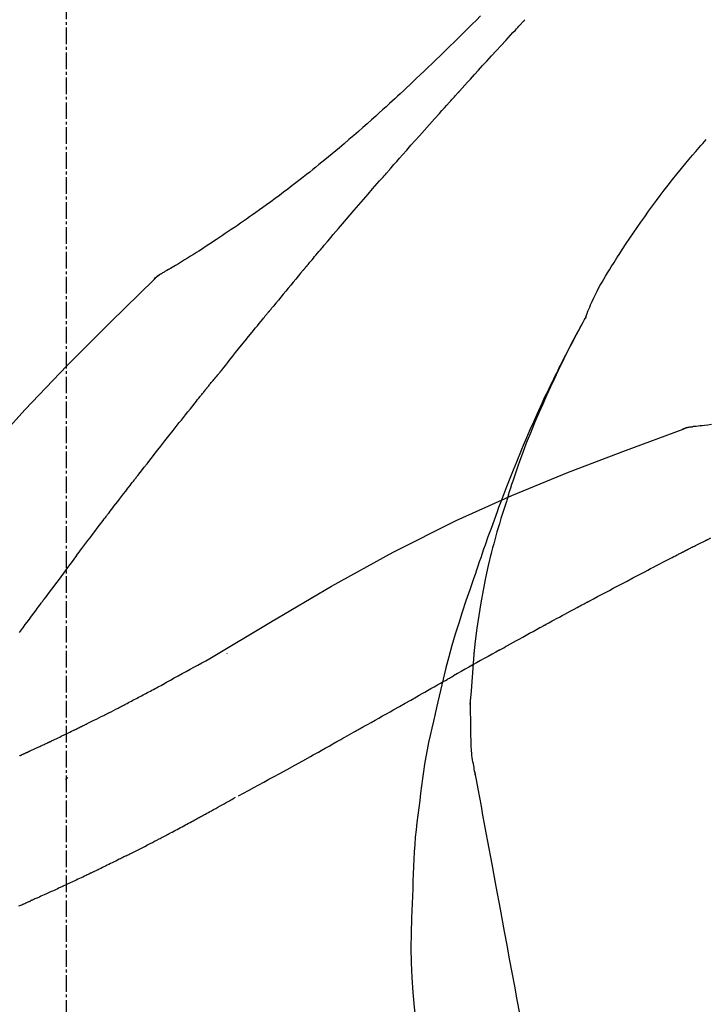
# Model space of a CAD drawing. Units: millimetres. Extents: x -109 to 26472, y -120 to 8847.
# Drawn here: x 4086 to 4117, y 3065 to 3109 of the extents above; entities that cross this region are included whole.
import ezdxf

# ---------------------------------------------------------------- set-up
doc = ezdxf.new("R2010")
doc.units = ezdxf.units.MM
doc.linetypes.add('CENTER2', pattern=[1.125, 0.75, -0.125, 0.125, -0.125])
doc.layers.get('DEFPOINTS').update_dxf_attribs({"color": 146})
doc.layers.add('150-機器', color=8, linetype='Continuous')
doc.layers.add('166-寸法B', color=11, linetype='Continuous')
doc.styles.add('KH001', font='txt')
doc.dimstyles.new('KH1xx030', dxfattribs={"dimscale": 30, "dimtxt": 2, "dimasz": 0.6, "dimexe": 0.3, "dimexo": 1.2, "dimgap": 0.5, "dimtad": 3, "dimdec": 1, "dimdsep": 46, "dimlunit": 6, "dimtxsty": 'KH001', "dimblk": 'DOT', "dimcen": 1, "dimdle": 1, "dimclrd": 256, "dimclre": 256, "dimclrt": 256, "dimadec": 0, "dimazin": 0, "dimtfac": 1, "dimtdec": 1, "dimtix": 1, "dimtmove": 2, "dimatfit": 3, "dimldrblk": 'CLOSEDBLANK', "dimfxl": 1, "dimtolj": 1, "dimtzin": 0, "dimlwd": -1, "dimlwe": -1, "dimarcsym": 0})

# ---------------------------------------------------------------- blocks, each defined once
blk = doc.blocks.new('F402_D')
at = {"layer": '150-機器', "color": 161, "linetype": 'CENTER2'}
blk.add_line((0, -53.668), (0, 250.266), dxfattribs=at)
at = {"layer": '150-機器', "color": 13, "linetype": 'Continuous'}
for p, q in [((-4.629, 198.272), (-4.63, 198.272)), ((-28.608, 191.207), (-28.609, 191.207))]:
    blk.add_line(p, q, dxfattribs=at)
for points in [[(-18.688, 209.735), (-18.5, 209.548), (-18.312, 209.361), (-18.124, 209.174), (-17.936, 208.987), (-17.719, 208.774), (-17.502, 208.561), (-17.285, 208.348), (-17.067, 208.136), (-16.877, 207.951), (-16.686, 207.767), (-16.495, 207.582), (-16.303, 207.399), (-16.135, 207.238), (-15.966, 207.077), (-15.797, 206.917), (-15.628, 206.757), (-15.486, 206.622), (-15.343, 206.488), (-15.2, 206.355), (-15.056, 206.221), (-14.937, 206.11), (-14.817, 205.999), (-14.696, 205.889), (-14.576, 205.778), (-14.421, 205.637), (-14.266, 205.495), (-14.11, 205.354), (-13.954, 205.213), (-13.761, 205.039), (-13.567, 204.866), (-13.372, 204.694), (-13.176, 204.523), (-12.961, 204.336), (-12.746, 204.151), (-12.53, 203.967), (-12.313, 203.784), (-12.15, 203.648), (-11.987, 203.512), (-11.824, 203.377), (-11.66, 203.242), (-11.525, 203.132), (-11.39, 203.022), (-11.255, 202.913), (-11.119, 202.804), (-10.975, 202.689), (-10.831, 202.574), (-10.686, 202.46), (-10.54, 202.346), (-10.355, 202.203), (-10.17, 202.06), (-9.983, 201.918), (-9.796, 201.777), (-9.604, 201.633), (-9.411, 201.49), (-9.217, 201.348), (-9.022, 201.207), (-8.865, 201.094), (-8.707, 200.981), (-8.548, 200.869), (-8.39, 200.757), (-8.254, 200.662), (-8.118, 200.566), (-7.981, 200.472), (-7.845, 200.377), (-7.709, 200.283), (-7.573, 200.19), (-7.437, 200.097), (-7.3, 200.004), (-7.166, 199.913), (-7.032, 199.823), (-6.898, 199.733), (-6.763, 199.643), (-6.65, 199.567), (-6.536, 199.492), (-6.422, 199.416), (-6.308, 199.341), (-6.197, 199.269), (-6.086, 199.198), (-5.975, 199.126), (-5.864, 199.055), (-5.732, 198.971), (-5.599, 198.888), (-5.465, 198.805), (-5.331, 198.723), (-5.192, 198.638), (-5.052, 198.554), (-4.911, 198.471), (-4.771, 198.388), (-4.689, 198.34), (-4.607, 198.292), (-4.524, 198.245), (-4.442, 198.198), (-4.406, 198.178), (-4.37, 198.158), (-4.334, 198.138), (-4.298, 198.117)], [(-17.734, 206.34), (-17.857, 206.475), (-17.979, 206.61), (-18.102, 206.746), (-18.225, 206.881), (-18.409, 207.084), (-18.593, 207.286), (-18.778, 207.489), (-18.962, 207.691), (-19.178, 207.926), (-19.393, 208.161), (-19.609, 208.395), (-19.825, 208.629), (-19.932, 208.746), (-20.04, 208.863), (-20.148, 208.98), (-20.256, 209.096), (-20.31, 209.155), (-20.364, 209.213), (-20.418, 209.271), (-20.472, 209.329), (-20.498, 209.359), (-20.525, 209.388), (-20.552, 209.417), (-20.579, 209.446), (-20.593, 209.46), (-20.606, 209.475), (-20.62, 209.489), (-20.633, 209.504), (-20.64, 209.511), (-20.647, 209.519), (-20.653, 209.526), (-20.66, 209.533), (-20.664, 209.537), (-20.667, 209.541), (-20.671, 209.544), (-20.674, 209.548), (-20.675, 209.549), (-20.676, 209.55), (-20.676, 209.551), (-20.677, 209.551), (-20.678, 209.552), (-20.679, 209.553), (-20.68, 209.554), (-20.68, 209.555), (-20.681, 209.556), (-20.682, 209.557), (-20.683, 209.557), (-20.683, 209.558), (-20.684, 209.559), (-20.685, 209.56), (-20.686, 209.561), (-20.687, 209.562)], [(-14.65, 202.882), (-14.777, 203.027), (-14.904, 203.172), (-15.032, 203.317), (-15.159, 203.462), (-15.351, 203.679), (-15.543, 203.896), (-15.735, 204.112), (-15.927, 204.329), (-16.152, 204.581), (-16.378, 204.833), (-16.603, 205.084), (-16.829, 205.336), (-16.942, 205.461), (-17.055, 205.587), (-17.168, 205.713), (-17.281, 205.838), (-17.338, 205.901), (-17.395, 205.964), (-17.451, 206.026), (-17.508, 206.089), (-17.536, 206.12), (-17.564, 206.152), (-17.593, 206.183), (-17.621, 206.214), (-17.635, 206.23), (-17.649, 206.246), (-17.664, 206.261), (-17.678, 206.277), (-17.685, 206.285), (-17.692, 206.293), (-17.699, 206.3), (-17.706, 206.308), (-17.709, 206.312), (-17.712, 206.315), (-17.715, 206.318), (-17.718, 206.322), (-17.72, 206.324), (-17.722, 206.326), (-17.724, 206.328), (-17.726, 206.331), (-17.727, 206.332), (-17.728, 206.333), (-17.73, 206.334), (-17.731, 206.335), (-17.732, 206.336), (-17.733, 206.338), (-17.733, 206.339), (-17.734, 206.34)], [(-23.435, 196.15), (-23.449, 196.191), (-23.463, 196.232), (-23.478, 196.273), (-23.493, 196.314), (-23.53, 196.41), (-23.569, 196.505), (-23.609, 196.599), (-23.65, 196.693), (-23.72, 196.851), (-23.791, 197.007), (-23.864, 197.163), (-23.941, 197.317), (-24.013, 197.454), (-24.088, 197.59), (-24.165, 197.725), (-24.243, 197.858), (-24.327, 197.998), (-24.411, 198.137), (-24.497, 198.275), (-24.583, 198.413), (-24.71, 198.614), (-24.837, 198.815), (-24.964, 199.016), (-25.093, 199.215), (-25.254, 199.459), (-25.417, 199.702), (-25.581, 199.943), (-25.747, 200.183), (-25.919, 200.43), (-26.093, 200.675), (-26.268, 200.919), (-26.445, 201.162), (-26.619, 201.398), (-26.795, 201.632), (-26.972, 201.864), (-27.15, 202.096), (-27.347, 202.347), (-27.545, 202.598), (-27.746, 202.846), (-27.949, 203.092), (-28.096, 203.268), (-28.245, 203.444), (-28.394, 203.618), (-28.545, 203.791), (-28.627, 203.883), (-28.708, 203.976), (-28.79, 204.068), (-28.872, 204.16)], [(-11.805, 199.591), (-11.922, 199.729), (-12.039, 199.867), (-12.157, 200.005), (-12.274, 200.143), (-12.451, 200.35), (-12.627, 200.556), (-12.805, 200.762), (-12.982, 200.968), (-13.19, 201.208), (-13.397, 201.448), (-13.606, 201.687), (-13.814, 201.927), (-13.918, 202.046), (-14.023, 202.166), (-14.127, 202.285), (-14.231, 202.404), (-14.284, 202.464), (-14.336, 202.524), (-14.388, 202.583), (-14.44, 202.643), (-14.467, 202.673), (-14.493, 202.703), (-14.519, 202.732), (-14.545, 202.762), (-14.558, 202.777), (-14.571, 202.792), (-14.584, 202.807), (-14.597, 202.822), (-14.604, 202.829), (-14.61, 202.837), (-14.617, 202.844), (-14.623, 202.852), (-14.626, 202.855), (-14.629, 202.858), (-14.632, 202.861), (-14.635, 202.864), (-14.637, 202.867), (-14.638, 202.869), (-14.64, 202.871), (-14.642, 202.873), (-14.643, 202.874), (-14.644, 202.875), (-14.645, 202.876), (-14.646, 202.877), (-14.647, 202.878), (-14.648, 202.879), (-14.649, 202.88), (-14.65, 202.882)], [(-10.865, 198.479), (-10.904, 198.525), (-10.943, 198.571), (-10.982, 198.618), (-11.021, 198.664), (-11.079, 198.734), (-11.138, 198.804), (-11.197, 198.873), (-11.255, 198.943), (-11.324, 199.024), (-11.392, 199.105), (-11.461, 199.186), (-11.53, 199.267), (-11.564, 199.307), (-11.598, 199.348), (-11.633, 199.388), (-11.667, 199.429), (-11.684, 199.449), (-11.701, 199.469), (-11.719, 199.49), (-11.736, 199.51), (-11.744, 199.52), (-11.753, 199.53), (-11.762, 199.54), (-11.77, 199.55), (-11.774, 199.555), (-11.778, 199.559), (-11.781, 199.563), (-11.785, 199.568), (-11.787, 199.57), (-11.79, 199.573), (-11.792, 199.576), (-11.795, 199.579), (-11.796, 199.58), (-11.797, 199.582), (-11.798, 199.583), (-11.799, 199.585), (-11.801, 199.586), (-11.802, 199.588), (-11.803, 199.589), (-11.805, 199.591)], [(-10.723, 198.31), (-10.735, 198.324), (-10.747, 198.338), (-10.758, 198.352), (-10.77, 198.366), (-10.782, 198.38), (-10.794, 198.394), (-10.806, 198.408), (-10.818, 198.422), (-10.829, 198.436), (-10.841, 198.45), (-10.853, 198.464), (-10.865, 198.479)], [(-10.677, 198.255), (-10.681, 198.26), (-10.685, 198.264), (-10.689, 198.269), (-10.693, 198.273), (-10.696, 198.278), (-10.7, 198.282), (-10.704, 198.287), (-10.708, 198.292), (-10.712, 198.296), (-10.715, 198.301), (-10.719, 198.305), (-10.723, 198.31)], [(-10.677, 198.255), (-10.565, 198.122), (-10.453, 197.988), (-10.341, 197.854), (-10.229, 197.72), (-10.118, 197.586), (-10.006, 197.452), (-9.895, 197.318), (-9.783, 197.183), (-9.672, 197.049), (-9.562, 196.914), (-9.451, 196.779), (-9.34, 196.644)], [(-3.941, 197.836), (-3.979, 197.88), (-4.018, 197.924), (-4.059, 197.965), (-4.102, 198.002), (-4.148, 198.035), (-4.196, 198.064), (-4.246, 198.091), (-4.297, 198.117)], [(-3.958, 197.848), (-3.983, 197.874), (-4.008, 197.9), (-4.033, 197.926), (-4.06, 197.951), (-4.087, 197.975), (-4.114, 197.998), (-4.143, 198.02), (-4.173, 198.041), (-4.203, 198.06), (-4.233, 198.079), (-4.264, 198.097), (-4.295, 198.115)], [(11.339, 179.701), (9.514, 182.321), (7.657, 184.914), (5.738, 187.454), (3.725, 189.915), (1.887, 191.968), (-0.022, 193.961), (-1.979, 195.915), (-3.958, 197.848)], [(-3.958, 197.848), (-3.957, 197.847), (-3.955, 197.845), (-3.954, 197.844), (-3.953, 197.842)], [(-29.109, 191.293), (-28.947, 191.274), (-28.785, 191.255), (-28.69, 191.245), (-28.596, 191.235), (-28.502, 191.225), (-28.407, 191.216), (-28.366, 191.212), (-28.325, 191.208), (-28.284, 191.205), (-28.243, 191.201)], [(-9.34, 196.644), (-9.326, 196.627), (-9.312, 196.61), (-9.298, 196.593), (-9.284, 196.575), (-9.269, 196.558), (-9.255, 196.541), (-9.241, 196.524), (-9.227, 196.507), (-9.213, 196.489), (-9.199, 196.472), (-9.185, 196.455), (-9.17, 196.438)], [(-7.005, 193.756), (-7.094, 193.869), (-7.184, 193.981), (-7.273, 194.094), (-7.362, 194.206), (-7.497, 194.374), (-7.631, 194.543), (-7.766, 194.711), (-7.901, 194.878), (-8.059, 195.074), (-8.217, 195.269), (-8.376, 195.464), (-8.534, 195.659), (-8.614, 195.757), (-8.693, 195.854), (-8.773, 195.951), (-8.852, 196.049), (-8.892, 196.097), (-8.932, 196.146), (-8.971, 196.195), (-9.011, 196.243), (-9.031, 196.268), (-9.051, 196.292), (-9.071, 196.316), (-9.091, 196.34), (-9.101, 196.353), (-9.111, 196.365), (-9.121, 196.377), (-9.131, 196.389), (-9.136, 196.395), (-9.141, 196.401), (-9.145, 196.407), (-9.15, 196.413), (-9.153, 196.416), (-9.155, 196.419), (-9.157, 196.422), (-9.16, 196.424), (-9.16, 196.425), (-9.161, 196.426), (-9.162, 196.427), (-9.163, 196.428), (-9.163, 196.429), (-9.164, 196.43), (-9.165, 196.431), (-9.165, 196.432), (-9.166, 196.432), (-9.167, 196.433), (-9.168, 196.434), (-9.168, 196.435), (-9.169, 196.436), (-9.17, 196.437), (-9.171, 196.438), (-9.171, 196.439)], [(-19.941, 188.119), (-19.993, 188.28), (-20.045, 188.441), (-20.097, 188.602), (-20.15, 188.763), (-20.255, 189.075), (-20.363, 189.385), (-20.473, 189.695), (-20.587, 190.003), (-20.764, 190.466), (-20.947, 190.926), (-21.137, 191.384), (-21.331, 191.84), (-21.503, 192.231), (-21.677, 192.621), (-21.855, 193.009), (-22.036, 193.395), (-22.206, 193.753), (-22.379, 194.11), (-22.555, 194.465), (-22.734, 194.818), (-22.845, 195.034), (-22.958, 195.249), (-23.071, 195.464), (-23.186, 195.678), (-23.25, 195.795), (-23.314, 195.913), (-23.379, 196.03), (-23.443, 196.148)], [(-23.436, 196.15), (-23.43, 196.138), (-23.423, 196.127), (-23.417, 196.116), (-23.411, 196.104), (-23.405, 196.093), (-23.398, 196.082), (-23.392, 196.07), (-23.386, 196.059), (-23.38, 196.048), (-23.373, 196.036), (-23.367, 196.025), (-23.361, 196.014), (-23.299, 195.902), (-23.237, 195.79), (-23.175, 195.678), (-23.113, 195.565), (-23.051, 195.451), (-22.99, 195.337), (-22.93, 195.222), (-22.869, 195.108), (-22.75, 194.881), (-22.631, 194.654), (-22.514, 194.427), (-22.397, 194.199), (-22.339, 194.083), (-22.281, 193.967), (-22.223, 193.851), (-22.165, 193.735), (-22.109, 193.62), (-22.053, 193.505), (-21.997, 193.39), (-21.941, 193.275), (-21.933, 193.259), (-21.925, 193.242), (-21.917, 193.226), (-21.909, 193.209), (-21.901, 193.193), (-21.893, 193.176), (-21.885, 193.16), (-21.877, 193.143), (-21.869, 193.127), (-21.861, 193.11), (-21.853, 193.094), (-21.845, 193.077)], [(-6.395, 193.019), (-6.42, 193.051), (-6.445, 193.082), (-6.47, 193.113), (-6.495, 193.144), (-6.533, 193.19), (-6.572, 193.236), (-6.61, 193.281), (-6.649, 193.327), (-6.694, 193.38), (-6.739, 193.433), (-6.784, 193.487), (-6.829, 193.54), (-6.851, 193.567), (-6.873, 193.594), (-6.895, 193.621), (-6.917, 193.648), (-6.928, 193.661), (-6.939, 193.675), (-6.95, 193.688), (-6.961, 193.702), (-6.967, 193.709), (-6.972, 193.716), (-6.978, 193.722), (-6.983, 193.729), (-6.985, 193.732), (-6.987, 193.734), (-6.989, 193.737), (-6.991, 193.74), (-6.992, 193.741), (-6.993, 193.741), (-6.994, 193.742), (-6.994, 193.743), (-6.995, 193.744), (-6.996, 193.745), (-6.996, 193.746), (-6.997, 193.747), (-6.998, 193.748), (-6.998, 193.749), (-6.999, 193.749), (-7, 193.75), (-7.002, 193.753), (-7.005, 193.756), (-7.006, 193.758), (-7.007, 193.759), (-7.006, 193.758), (-7.004, 193.755), (-7.002, 193.753), (-7, 193.751), (-7.001, 193.751), (-7.002, 193.753), (-7.004, 193.756), (-7.007, 193.76)], [(-21.845, 193.077), (-21.765, 192.914), (-21.686, 192.75), (-21.607, 192.586), (-21.529, 192.421), (-21.451, 192.254), (-21.375, 192.088), (-21.299, 191.92), (-21.224, 191.753), (-21.067, 191.404), (-20.913, 191.055), (-20.76, 190.705), (-20.61, 190.354), (-20.532, 190.168), (-20.455, 189.981), (-20.379, 189.794), (-20.303, 189.607), (-20.153, 189.236), (-20.004, 188.865), (-19.857, 188.492), (-19.713, 188.119), (-19.642, 187.93), (-19.571, 187.742), (-19.501, 187.553), (-19.431, 187.365), (-19.293, 186.989), (-19.156, 186.613), (-19.02, 186.236), (-18.886, 185.859), (-18.82, 185.669), (-18.755, 185.48), (-18.69, 185.29), (-18.626, 185.101), (-18.562, 184.911), (-18.498, 184.721), (-18.434, 184.531), (-18.37, 184.341)], [(-6.244, 192.831), (-6.25, 192.839), (-6.256, 192.847), (-6.263, 192.854), (-6.269, 192.862), (-6.278, 192.874), (-6.288, 192.886), (-6.297, 192.898), (-6.307, 192.909), (-6.318, 192.923), (-6.329, 192.937), (-6.34, 192.951), (-6.351, 192.964), (-6.356, 192.971), (-6.362, 192.978), (-6.367, 192.985), (-6.373, 192.992), (-6.376, 192.995), (-6.378, 192.999), (-6.381, 193.002), (-6.384, 193.006), (-6.385, 193.007), (-6.387, 193.009), (-6.388, 193.011), (-6.389, 193.012), (-6.391, 193.014), (-6.392, 193.016), (-6.394, 193.018), (-6.395, 193.019)], [(-3.262, 189.057), (-3.385, 189.215), (-3.509, 189.373), (-3.632, 189.531), (-3.756, 189.688), (-3.879, 189.847), (-4.003, 190.005), (-4.127, 190.163), (-4.251, 190.321), (-4.437, 190.557), (-4.624, 190.793), (-4.81, 191.029), (-4.997, 191.265), (-5.09, 191.383), (-5.183, 191.5), (-5.276, 191.618), (-5.37, 191.736), (-5.479, 191.873), (-5.588, 192.01), (-5.697, 192.147), (-5.806, 192.284), (-5.861, 192.352), (-5.916, 192.421), (-5.97, 192.489), (-6.025, 192.557), (-6.052, 192.592), (-6.08, 192.626), (-6.107, 192.66), (-6.134, 192.694), (-6.148, 192.711), (-6.162, 192.728), (-6.175, 192.746), (-6.189, 192.763), (-6.196, 192.771), (-6.203, 192.78), (-6.21, 192.788), (-6.216, 192.797), (-6.22, 192.801), (-6.223, 192.805), (-6.227, 192.81), (-6.23, 192.814), (-6.232, 192.816), (-6.234, 192.818), (-6.235, 192.82), (-6.237, 192.822), (-6.238, 192.823), (-6.239, 192.825), (-6.24, 192.826), (-6.24, 192.827), (-6.241, 192.828), (-6.242, 192.829), (-6.243, 192.83), (-6.244, 192.831)], [(-27.803, 191.089), (-27.855, 191.114), (-27.908, 191.137), (-27.962, 191.158), (-28.017, 191.175), (-28.072, 191.186), (-28.128, 191.193), (-28.185, 191.198), (-28.242, 191.201)], [(-27.823, 191.093), (-27.856, 191.107), (-27.89, 191.12), (-27.923, 191.134), (-27.957, 191.146), (-27.992, 191.157), (-28.027, 191.166), (-28.062, 191.174), (-28.097, 191.181), (-28.132, 191.187), (-28.168, 191.192), (-28.203, 191.196), (-28.239, 191.2)], [(-6.467, 180.737), (-9.2, 182.388), (-11.951, 184.002), (-14.737, 185.542), (-17.577, 186.97), (-20.092, 188.098), (-22.647, 189.143), (-25.228, 190.132), (-27.823, 191.093)], [(-27.823, 191.093), (-27.821, 191.092), (-27.819, 191.091), (-27.817, 191.09), (-27.816, 191.09)], [(-1.919, 187.32), (-1.974, 187.393), (-2.03, 187.465), (-2.085, 187.538), (-2.141, 187.611), (-2.224, 187.72), (-2.308, 187.828), (-2.392, 187.937), (-2.475, 188.046), (-2.573, 188.172), (-2.671, 188.299), (-2.77, 188.425), (-2.868, 188.552), (-2.917, 188.615), (-2.966, 188.678), (-3.015, 188.741), (-3.065, 188.804), (-3.089, 188.836), (-3.114, 188.867), (-3.139, 188.899), (-3.163, 188.931), (-3.176, 188.946), (-3.188, 188.962), (-3.2, 188.978), (-3.213, 188.994), (-3.219, 189.002), (-3.225, 189.009), (-3.231, 189.017), (-3.237, 189.025), (-3.24, 189.029), (-3.242, 189.032), (-3.245, 189.035), (-3.248, 189.039), (-3.25, 189.041), (-3.251, 189.043), (-3.253, 189.046), (-3.255, 189.048), (-3.256, 189.049), (-3.256, 189.05), (-3.257, 189.051), (-3.258, 189.052), (-3.259, 189.053), (-3.26, 189.054), (-3.261, 189.056), (-3.262, 189.057)], [(-19.941, 188.118), (-19.939, 188.112), (-19.937, 188.106), (-19.935, 188.1), (-19.933, 188.094), (-19.931, 188.088), (-19.929, 188.082), (-19.927, 188.076), (-19.925, 188.07), (-19.924, 188.064), (-19.922, 188.058), (-19.92, 188.053), (-19.918, 188.047)], [(-19.941, 188.118), (-19.925, 188.07), (-19.91, 188.022), (-19.894, 187.975), (-19.879, 187.927), (-19.864, 187.879), (-19.849, 187.831), (-19.834, 187.784), (-19.818, 187.736), (-19.746, 187.508), (-19.675, 187.28), (-19.604, 187.052), (-19.534, 186.824), (-19.479, 186.643), (-19.426, 186.462), (-19.374, 186.281), (-19.324, 186.099), (-19.276, 185.916), (-19.23, 185.733), (-19.184, 185.55), (-19.14, 185.366)], [(-28.942, 186.116), (-29.069, 186.182)], [(-0.454, 185.384), (-0.514, 185.464), (-0.574, 185.545), (-0.635, 185.626), (-0.695, 185.706), (-0.786, 185.827), (-0.877, 185.949), (-0.968, 186.07), (-1.06, 186.191), (-1.167, 186.332), (-1.274, 186.473), (-1.381, 186.615), (-1.488, 186.756), (-1.542, 186.826), (-1.596, 186.897), (-1.649, 186.968), (-1.703, 187.038), (-1.73, 187.073), (-1.757, 187.109), (-1.784, 187.144), (-1.811, 187.179), (-1.824, 187.197), (-1.838, 187.214), (-1.851, 187.232), (-1.865, 187.25), (-1.871, 187.258), (-1.878, 187.267), (-1.885, 187.276), (-1.892, 187.285), (-1.895, 187.289), (-1.898, 187.294), (-1.902, 187.298), (-1.905, 187.302), (-1.906, 187.304), (-1.908, 187.306), (-1.909, 187.308), (-1.911, 187.31), (-1.911, 187.31), (-1.912, 187.311), (-1.913, 187.312), (-1.913, 187.313), (-1.914, 187.314), (-1.915, 187.315), (-1.915, 187.316), (-1.916, 187.317), (-1.917, 187.318), (-1.918, 187.319), (-1.918, 187.32), (-1.919, 187.32)], [(-28.085, 185.69), (-28.12, 185.709), (-28.156, 185.727), (-28.191, 185.745), (-28.227, 185.763), (-28.28, 185.79), (-28.334, 185.816), (-28.388, 185.842), (-28.442, 185.868), (-28.505, 185.898), (-28.568, 185.928), (-28.631, 185.959), (-28.693, 185.99), (-28.724, 186.005), (-28.756, 186.021), (-28.787, 186.036), (-28.818, 186.052), (-28.833, 186.06), (-28.849, 186.068), (-28.864, 186.076), (-28.88, 186.084), (-28.888, 186.088), (-28.895, 186.092), (-28.903, 186.096), (-28.911, 186.1), (-28.914, 186.101), (-28.917, 186.103), (-28.92, 186.104), (-28.923, 186.106), (-28.924, 186.106), (-28.925, 186.107), (-28.926, 186.107), (-28.927, 186.108), (-28.928, 186.109), (-28.929, 186.109), (-28.93, 186.11), (-28.931, 186.11), (-28.932, 186.111), (-28.933, 186.111), (-28.934, 186.112), (-28.935, 186.112), (-28.938, 186.114), (-28.942, 186.116), (-28.944, 186.117), (-28.945, 186.117), (-28.943, 186.116), (-28.941, 186.115), (-28.938, 186.114), (-28.936, 186.113), (-28.936, 186.113), (-28.938, 186.114), (-28.942, 186.116), (-28.946, 186.118)], [(-27.87, 185.58), (-27.879, 185.584), (-27.888, 185.589), (-27.897, 185.594), (-27.906, 185.598), (-27.92, 185.605), (-27.933, 185.612), (-27.946, 185.619), (-27.96, 185.626), (-27.975, 185.634), (-27.991, 185.642), (-28.007, 185.65), (-28.022, 185.658), (-28.03, 185.662), (-28.038, 185.666), (-28.046, 185.67), (-28.054, 185.674), (-28.058, 185.676), (-28.062, 185.678), (-28.066, 185.68), (-28.069, 185.682), (-28.071, 185.683), (-28.073, 185.684), (-28.075, 185.685), (-28.077, 185.686), (-28.079, 185.687), (-28.081, 185.688), (-28.083, 185.689), (-28.085, 185.69)], [(-23.611, 183.345), (-23.788, 183.439), (-23.965, 183.533), (-24.142, 183.627), (-24.319, 183.721), (-24.496, 183.815), (-24.674, 183.909), (-24.851, 184.003), (-25.029, 184.097), (-25.295, 184.237), (-25.561, 184.377), (-25.827, 184.517), (-26.094, 184.656), (-26.227, 184.726), (-26.36, 184.796), (-26.493, 184.865), (-26.626, 184.935), (-26.782, 185.016), (-26.937, 185.097), (-27.093, 185.177), (-27.248, 185.258), (-27.326, 185.298), (-27.404, 185.338), (-27.481, 185.379), (-27.559, 185.419), (-27.598, 185.439), (-27.637, 185.459), (-27.676, 185.479), (-27.715, 185.499), (-27.734, 185.509), (-27.754, 185.519), (-27.773, 185.53), (-27.793, 185.54), (-27.802, 185.545), (-27.812, 185.55), (-27.822, 185.555), (-27.831, 185.56), (-27.836, 185.562), (-27.841, 185.565), (-27.846, 185.567), (-27.851, 185.57), (-27.853, 185.571), (-27.856, 185.572), (-27.858, 185.573), (-27.861, 185.575), (-27.862, 185.575), (-27.863, 185.576), (-27.864, 185.577), (-27.866, 185.577), (-27.867, 185.578), (-27.868, 185.578), (-27.869, 185.579), (-27.87, 185.58)], [(-18.393, 180.948), (-18.463, 181.526), (-18.537, 182.104), (-18.617, 182.68), (-18.709, 183.254), (-18.812, 183.819), (-18.926, 184.382), (-19.047, 184.943), (-19.171, 185.504)], [(-0.454, 185.384), (-0.334, 185.224), (-0.214, 185.064), (-0.094, 184.904), (0.026, 184.744), (0.144, 184.585), (0.263, 184.426), (0.381, 184.267), (0.499, 184.108), (0.618, 183.948), (0.736, 183.789), (0.854, 183.63), (0.973, 183.47)], [(-18.37, 184.341), (-18.198, 183.841), (-18.027, 183.341), (-17.859, 182.839), (-17.697, 182.336), (-17.542, 181.834), (-17.393, 181.329), (-17.252, 180.823), (-17.119, 180.314), (-16.993, 179.804), (-16.872, 179.292), (-16.756, 178.78), (-16.641, 178.267)], [(2.121, 181.919), (2.035, 182.036), (1.949, 182.153), (1.862, 182.27), (1.776, 182.386), (1.675, 182.522), (1.575, 182.657), (1.475, 182.793), (1.374, 182.929), (1.324, 182.996), (1.274, 183.064), (1.224, 183.132), (1.173, 183.199), (1.148, 183.233), (1.123, 183.267), (1.098, 183.301), (1.073, 183.335), (1.06, 183.352), (1.048, 183.369), (1.035, 183.386), (1.023, 183.402), (1.017, 183.41), (1.012, 183.417), (1.007, 183.424), (1.001, 183.431), (0.998, 183.436), (0.994, 183.441), (0.991, 183.446), (0.987, 183.451), (0.985, 183.453), (0.983, 183.455), (0.982, 183.458), (0.98, 183.46), (0.978, 183.463), (0.976, 183.465), (0.974, 183.468), (0.973, 183.47)], [(-21.678, 182.304), (-21.758, 182.348), (-21.838, 182.392), (-21.919, 182.436), (-21.999, 182.48), (-22.119, 182.545), (-22.24, 182.61), (-22.361, 182.676), (-22.481, 182.741), (-22.622, 182.817), (-22.763, 182.892), (-22.904, 182.968), (-23.046, 183.043), (-23.116, 183.081), (-23.187, 183.119), (-23.258, 183.157), (-23.328, 183.194), (-23.364, 183.213), (-23.399, 183.232), (-23.434, 183.251), (-23.47, 183.27), (-23.487, 183.279), (-23.505, 183.288), (-23.523, 183.298), (-23.54, 183.307), (-23.549, 183.312), (-23.558, 183.317), (-23.567, 183.321), (-23.576, 183.326), (-23.58, 183.328), (-23.583, 183.33), (-23.587, 183.332), (-23.591, 183.334), (-23.593, 183.335), (-23.596, 183.337), (-23.598, 183.338), (-23.601, 183.339), (-23.602, 183.34), (-23.603, 183.341), (-23.604, 183.341), (-23.606, 183.342), (-23.607, 183.343), (-23.608, 183.343), (-23.61, 183.344), (-23.611, 183.345)], [(-19.552, 181.132), (-19.64, 181.181), (-19.728, 181.23), (-19.815, 181.279), (-19.903, 181.328), (-20.036, 181.402), (-20.168, 181.475), (-20.301, 181.549), (-20.434, 181.622), (-20.589, 181.708), (-20.744, 181.793), (-20.9, 181.879), (-21.055, 181.964), (-21.133, 182.007), (-21.211, 182.049), (-21.288, 182.092), (-21.366, 182.135), (-21.405, 182.156), (-21.444, 182.177), (-21.483, 182.198), (-21.522, 182.22), (-21.541, 182.23), (-21.561, 182.241), (-21.58, 182.251), (-21.6, 182.262), (-21.609, 182.267), (-21.619, 182.273), (-21.629, 182.278), (-21.639, 182.283), (-21.643, 182.286), (-21.648, 182.289), (-21.653, 182.291), (-21.658, 182.294), (-21.66, 182.295), (-21.662, 182.296), (-21.664, 182.297), (-21.666, 182.298), (-21.667, 182.299), (-21.668, 182.299), (-21.669, 182.3), (-21.67, 182.3), (-21.671, 182.301), (-21.672, 182.301), (-21.673, 182.302), (-21.674, 182.303), (-21.675, 182.303), (-21.676, 182.304), (-21.677, 182.304), (-21.678, 182.305)], [(-19.552, 181.132), (-19.377, 181.034), (-19.203, 180.937), (-19.028, 180.84), (-18.854, 180.742), (-18.681, 180.645), (-18.508, 180.548), (-18.335, 180.451), (-18.162, 180.353), (-17.989, 180.256), (-17.816, 180.159), (-17.643, 180.061), (-17.47, 179.963)], [(-18.219, 178.661), (-18.269, 179.28), (-18.319, 179.898), (-18.368, 180.517), (-18.418, 181.136)], [(-7.232, 180.987), (-7.232, 180.985), (-7.232, 180.982), (-7.232, 180.98), (-7.232, 180.978), (-7.232, 180.976), (-7.232, 180.974), (-7.232, 180.972), (-7.232, 180.969), (-7.232, 180.967), (-7.232, 180.965), (-7.232, 180.963), (-7.232, 180.961)], [(-4.341, 179.569), (-4.515, 179.668), (-4.688, 179.767), (-4.862, 179.865), (-5.037, 179.962), (-5.215, 180.06), (-5.393, 180.158), (-5.572, 180.255), (-5.751, 180.352), (-5.93, 180.449), (-6.108, 180.546), (-6.287, 180.643), (-6.465, 180.741)], [(-13.408, 177.668), (-13.579, 177.764), (-13.75, 177.86), (-13.921, 177.957), (-14.092, 178.053), (-14.263, 178.15), (-14.434, 178.246), (-14.605, 178.343), (-14.775, 178.439), (-15.029, 178.583), (-15.283, 178.727), (-15.537, 178.87), (-15.79, 179.014), (-15.917, 179.085), (-16.043, 179.157), (-16.169, 179.228), (-16.296, 179.3), (-16.443, 179.383), (-16.59, 179.466), (-16.736, 179.549), (-16.883, 179.632), (-16.957, 179.673), (-17.03, 179.715), (-17.104, 179.756), (-17.177, 179.798), (-17.214, 179.819), (-17.25, 179.839), (-17.287, 179.86), (-17.324, 179.881), (-17.342, 179.891), (-17.36, 179.901), (-17.379, 179.912), (-17.397, 179.922), (-17.405, 179.926), (-17.413, 179.931), (-17.421, 179.935), (-17.429, 179.94), (-17.434, 179.943), (-17.439, 179.946), (-17.444, 179.949), (-17.449, 179.952), (-17.452, 179.953), (-17.455, 179.954), (-17.457, 179.956), (-17.46, 179.957), (-17.462, 179.959), (-17.465, 179.96), (-17.468, 179.962), (-17.47, 179.963)], [(-3.518, 179.13), (-3.586, 179.166), (-3.653, 179.203), (-3.721, 179.24), (-3.788, 179.276), (-3.856, 179.313), (-3.925, 179.35), (-3.993, 179.386), (-4.062, 179.422), (-4.131, 179.459), (-4.2, 179.495), (-4.269, 179.531), (-4.338, 179.568)], [(-2.736, 178.719), (-2.799, 178.754), (-2.864, 178.788), (-2.928, 178.823), (-2.992, 178.857), (-3.057, 178.891), (-3.122, 178.926), (-3.188, 178.96), (-3.253, 178.994), (-3.319, 179.028), (-3.386, 179.062), (-3.452, 179.096), (-3.518, 179.13)], [(-18.255, 176.911), (-18.248, 177.409), (-18.241, 177.906), (-18.234, 178.404), (-18.226, 178.902)], [(2.114, 176.358), (2.112, 176.359), (2.109, 176.36), (2.107, 176.361), (2.105, 176.362), (2.095, 176.366), (2.084, 176.371), (2.074, 176.376), (2.064, 176.38), (2.047, 176.388), (2.031, 176.395), (2.014, 176.403), (1.997, 176.411), (1.974, 176.421), (1.951, 176.432), (1.928, 176.442), (1.905, 176.453), (1.885, 176.462), (1.865, 176.471), (1.846, 176.48), (1.826, 176.489), (1.812, 176.495), (1.798, 176.501), (1.785, 176.508), (1.771, 176.514), (1.768, 176.515), (1.766, 176.517), (1.763, 176.518), (1.76, 176.519), (1.754, 176.522), (1.748, 176.524), (1.743, 176.527), (1.737, 176.53), (1.728, 176.534), (1.719, 176.538), (1.711, 176.542), (1.702, 176.546), (1.68, 176.556), (1.659, 176.566), (1.637, 176.576), (1.615, 176.586), (1.581, 176.601), (1.547, 176.617), (1.512, 176.633), (1.478, 176.649), (1.447, 176.663), (1.416, 176.678), (1.385, 176.692), (1.354, 176.706), (1.305, 176.729), (1.256, 176.752), (1.207, 176.775), (1.158, 176.798), (1.122, 176.814), (1.086, 176.831), (1.049, 176.848), (1.013, 176.865), (0.969, 176.886), (0.925, 176.907), (0.881, 176.928), (0.837, 176.948), (0.832, 176.951), (0.827, 176.953), (0.822, 176.955), (0.817, 176.958), (0.807, 176.963), (0.797, 176.967), (0.787, 176.972), (0.777, 176.977), (0.761, 176.984), (0.746, 176.991), (0.731, 176.998), (0.716, 177.005), (0.68, 177.022), (0.644, 177.039), (0.608, 177.057), (0.571, 177.074), (0.539, 177.089), (0.507, 177.105), (0.474, 177.12), (0.442, 177.135), (0.376, 177.167), (0.309, 177.199), (0.243, 177.231), (0.176, 177.262), (0.13, 177.285), (0.083, 177.307), (0.037, 177.33), (-0.01, 177.352), (-0.083, 177.387), (-0.156, 177.423), (-0.229, 177.458), (-0.302, 177.494), (-0.327, 177.506), (-0.352, 177.518), (-0.377, 177.53), (-0.402, 177.542), (-0.44, 177.561), (-0.478, 177.58), (-0.516, 177.598), (-0.554, 177.617), (-0.567, 177.623), (-0.58, 177.63), (-0.593, 177.636), (-0.605, 177.642), (-0.625, 177.652), (-0.644, 177.661), (-0.664, 177.671), (-0.683, 177.68), (-0.69, 177.684), (-0.696, 177.687), (-0.703, 177.69), (-0.709, 177.693), (-0.722, 177.7), (-0.735, 177.706), (-0.748, 177.713), (-0.761, 177.719), (-0.82, 177.748), (-0.879, 177.777), (-0.938, 177.806), (-0.997, 177.835), (-1.057, 177.865), (-1.118, 177.895), (-1.178, 177.925), (-1.238, 177.956), (-1.348, 178.01), (-1.458, 178.065), (-1.567, 178.121), (-1.677, 178.176), (-1.732, 178.204), (-1.788, 178.232), (-1.844, 178.261), (-1.9, 178.289), (-2.007, 178.343), (-2.114, 178.398), (-2.22, 178.453), (-2.327, 178.508), (-2.378, 178.534), (-2.429, 178.56), (-2.479, 178.586), (-2.53, 178.612), (-2.581, 178.639), (-2.633, 178.665), (-2.684, 178.692), (-2.736, 178.719)], [(2.114, 176.358), (2.112, 176.359), (2.109, 176.36), (2.107, 176.361), (2.105, 176.362), (2.095, 176.366), (2.084, 176.371), (2.074, 176.376), (2.064, 176.38), (2.047, 176.388), (2.031, 176.395), (2.014, 176.403), (1.997, 176.411), (1.974, 176.421), (1.951, 176.432), (1.928, 176.442), (1.905, 176.453), (1.885, 176.462), (1.865, 176.471), (1.846, 176.48), (1.826, 176.489), (1.812, 176.495), (1.798, 176.501), (1.785, 176.508), (1.771, 176.514), (1.768, 176.515), (1.766, 176.517), (1.763, 176.518), (1.76, 176.519), (1.754, 176.522), (1.748, 176.524), (1.743, 176.527), (1.737, 176.53), (1.728, 176.534), (1.719, 176.538), (1.711, 176.542), (1.702, 176.546), (1.68, 176.556), (1.659, 176.566), (1.637, 176.576), (1.615, 176.586), (1.581, 176.601), (1.547, 176.617), (1.512, 176.633), (1.478, 176.649), (1.447, 176.663), (1.416, 176.678), (1.385, 176.692), (1.354, 176.706), (1.305, 176.729), (1.256, 176.752), (1.207, 176.775), (1.158, 176.798), (1.122, 176.814), (1.086, 176.831), (1.049, 176.848), (1.013, 176.865), (0.969, 176.886), (0.925, 176.907), (0.881, 176.928), (0.837, 176.948), (0.832, 176.951), (0.827, 176.953), (0.822, 176.955), (0.817, 176.958), (0.807, 176.963), (0.797, 176.967), (0.787, 176.972), (0.777, 176.977), (0.761, 176.984), (0.746, 176.991), (0.731, 176.998), (0.716, 177.005), (0.68, 177.022), (0.644, 177.039), (0.608, 177.057), (0.571, 177.074), (0.539, 177.089), (0.507, 177.105), (0.474, 177.12), (0.442, 177.135), (0.376, 177.167), (0.309, 177.199), (0.243, 177.231), (0.176, 177.262), (0.13, 177.285), (0.083, 177.307), (0.037, 177.33), (-0.01, 177.352), (-0.083, 177.387), (-0.156, 177.423), (-0.229, 177.458), (-0.302, 177.494), (-0.327, 177.506), (-0.352, 177.518), (-0.377, 177.53), (-0.402, 177.542), (-0.44, 177.561), (-0.478, 177.58), (-0.516, 177.598), (-0.554, 177.617), (-0.567, 177.623), (-0.58, 177.63), (-0.593, 177.636), (-0.605, 177.642), (-0.625, 177.652), (-0.644, 177.661), (-0.664, 177.671), (-0.683, 177.68), (-0.69, 177.684), (-0.696, 177.687), (-0.703, 177.69), (-0.709, 177.693), (-0.722, 177.7), (-0.735, 177.706), (-0.748, 177.713), (-0.761, 177.719), (-0.82, 177.748), (-0.879, 177.777), (-0.938, 177.806), (-0.997, 177.835), (-1.057, 177.865), (-1.118, 177.895), (-1.178, 177.925), (-1.238, 177.956), (-1.348, 178.01), (-1.458, 178.065), (-1.567, 178.121), (-1.677, 178.176), (-1.732, 178.204), (-1.788, 178.232), (-1.844, 178.261), (-1.9, 178.289), (-2.007, 178.343), (-2.114, 178.398), (-2.22, 178.453), (-2.327, 178.508), (-2.378, 178.534), (-2.429, 178.56), (-2.479, 178.586), (-2.53, 178.612), (-2.581, 178.639), (-2.633, 178.665), (-2.684, 178.692), (-2.736, 178.719)], [(-16.635, 178.241), (-16.557, 177.92), (-16.48, 177.598), (-16.406, 177.276), (-16.336, 176.953), (-16.271, 176.629), (-16.21, 176.304), (-16.155, 175.978), (-16.105, 175.651), (-16.06, 175.324), (-16.018, 174.996), (-15.978, 174.669), (-15.94, 174.341)], [(-7.755, 174.549), (-7.986, 174.672), (-8.216, 174.794), (-8.446, 174.918), (-8.676, 175.041), (-8.907, 175.166), (-9.137, 175.291), (-9.367, 175.417), (-9.597, 175.543), (-9.951, 175.738), (-10.304, 175.933), (-10.657, 176.129), (-11.01, 176.325), (-11.129, 176.391), (-11.248, 176.457), (-11.367, 176.523), (-11.486, 176.589), (-11.666, 176.69), (-11.846, 176.79), (-12.025, 176.891), (-12.205, 176.991), (-12.295, 177.042), (-12.385, 177.092), (-12.475, 177.143), (-12.565, 177.193), (-12.671, 177.253), (-12.776, 177.312), (-12.882, 177.371), (-12.987, 177.43), (-13.04, 177.46), (-13.092, 177.49), (-13.145, 177.519), (-13.198, 177.549), (-13.22, 177.562), (-13.243, 177.574), (-13.265, 177.587), (-13.288, 177.6), (-13.303, 177.608), (-13.318, 177.617), (-13.333, 177.625), (-13.348, 177.634), (-13.355, 177.638), (-13.362, 177.642), (-13.369, 177.646), (-13.376, 177.65), (-13.384, 177.654), (-13.392, 177.659), (-13.4, 177.663), (-13.408, 177.668)], [(-18.453, 175.467), (-18.446, 175.501), (-18.44, 175.536), (-18.434, 175.57), (-18.428, 175.605), (-18.415, 175.679), (-18.403, 175.752), (-18.39, 175.826), (-18.377, 175.9), (-18.36, 175.992), (-18.342, 176.084), (-18.325, 176.176), (-18.31, 176.269), (-18.297, 176.37), (-18.287, 176.471), (-18.279, 176.572), (-18.272, 176.673), (-18.268, 176.733), (-18.264, 176.792), (-18.26, 176.851), (-18.255, 176.91)], [(-18.411, 175.663), (-18.484, 175.266), (-18.558, 174.868), (-18.632, 174.471), (-18.705, 174.073), (-18.779, 173.676), (-18.853, 173.278), (-18.926, 172.881), (-19, 172.483), (-19.188, 171.469), (-19.376, 170.455), (-19.564, 169.44), (-19.752, 168.426), (-19.866, 167.809), (-19.981, 167.192), (-20.095, 166.575), (-20.209, 165.958), (-20.324, 165.341), (-20.438, 164.724), (-20.552, 164.107), (-20.667, 163.49)], [(0.044, 175.285), (0.043, 175.285), (0.043, 175.286), (0.042, 175.287), (0.041, 175.288), (0.034, 175.293), (0.028, 175.299), (0.022, 175.304), (0.015, 175.31), (0.01, 175.314), (0.005, 175.318), (0, 175.322), (-0.005, 175.327), (-0.01, 175.331), (-0.015, 175.335), (-0.019, 175.339), (-0.024, 175.343), (-0.028, 175.346), (-0.031, 175.349), (-0.035, 175.352), (-0.038, 175.355), (-0.04, 175.357), (-0.042, 175.358), (-0.044, 175.36), (-0.045, 175.361), (-0.046, 175.362), (-0.047, 175.363), (-0.048, 175.363), (-0.049, 175.364), (-0.05, 175.365), (-0.051, 175.366), (-0.051, 175.366), (-0.052, 175.367)], [(-15.94, 174.341), (-15.895, 174.011), (-15.851, 173.68), (-15.81, 173.35), (-15.772, 173.019), (-15.74, 172.687), (-15.712, 172.355), (-15.689, 172.023), (-15.67, 171.69), (-15.656, 171.357), (-15.645, 171.024), (-15.635, 170.691), (-15.627, 170.358)], [(-6.122, 173.644), (-6.158, 173.663), (-6.193, 173.683), (-6.229, 173.702), (-6.264, 173.722), (-6.332, 173.759), (-6.4, 173.796), (-6.468, 173.834), (-6.537, 173.871), (-6.635, 173.926), (-6.733, 173.98), (-6.831, 174.034), (-6.929, 174.089), (-7.019, 174.139), (-7.109, 174.19), (-7.2, 174.24), (-7.29, 174.29), (-7.347, 174.322), (-7.405, 174.355), (-7.462, 174.387), (-7.519, 174.419), (-7.547, 174.434), (-7.574, 174.45), (-7.602, 174.465), (-7.629, 174.48)], [(-4.368, 172.703), (-4.395, 172.717), (-4.421, 172.731), (-4.448, 172.745), (-4.475, 172.759), (-4.527, 172.787), (-4.58, 172.814), (-4.632, 172.842), (-4.685, 172.87), (-4.762, 172.911), (-4.84, 172.952), (-4.917, 172.993), (-4.994, 173.034), (-5.069, 173.074), (-5.143, 173.114), (-5.218, 173.154), (-5.292, 173.194), (-5.364, 173.232), (-5.436, 173.271), (-5.507, 173.309), (-5.579, 173.348), (-5.648, 173.385), (-5.717, 173.423), (-5.786, 173.46), (-5.855, 173.497), (-5.9, 173.522), (-5.944, 173.547), (-5.989, 173.571), (-6.034, 173.596), (-6.056, 173.608), (-6.078, 173.62), (-6.1, 173.632), (-6.122, 173.644)], [(-2.7, 171.845), (-2.719, 171.855), (-2.738, 171.864), (-2.757, 171.874), (-2.777, 171.884), (-2.815, 171.903), (-2.854, 171.923), (-2.893, 171.942), (-2.932, 171.962), (-3.022, 172.008), (-3.113, 172.054), (-3.203, 172.1), (-3.293, 172.146), (-3.413, 172.207), (-3.533, 172.268), (-3.653, 172.33), (-3.773, 172.392), (-3.873, 172.444), (-3.973, 172.496), (-4.073, 172.549), (-4.173, 172.601), (-4.222, 172.627), (-4.27, 172.652), (-4.319, 172.677), (-4.368, 172.703)], [(-2.7, 171.845), (-2.673, 171.831), (-2.646, 171.818), (-2.619, 171.804), (-2.592, 171.791), (-2.538, 171.764), (-2.485, 171.737), (-2.432, 171.711), (-2.379, 171.684), (-2.3, 171.645), (-2.222, 171.606), (-2.143, 171.568), (-2.065, 171.529), (-1.989, 171.492), (-1.914, 171.454), (-1.838, 171.417), (-1.762, 171.38), (-1.689, 171.345), (-1.616, 171.309), (-1.543, 171.274), (-1.47, 171.238), (-1.423, 171.215), (-1.375, 171.193), (-1.327, 171.17), (-1.28, 171.147), (-1.256, 171.135), (-1.233, 171.124), (-1.21, 171.113), (-1.186, 171.102)], [(-1.186, 171.102), (-1.16, 171.089), (-1.134, 171.077), (-1.108, 171.064), (-1.082, 171.052), (-1.032, 171.028), (-0.981, 171.003), (-0.93, 170.979), (-0.879, 170.955), (-0.805, 170.919), (-0.731, 170.884), (-0.657, 170.849), (-0.583, 170.814), (-0.513, 170.781), (-0.442, 170.748), (-0.372, 170.715), (-0.302, 170.682), (-0.236, 170.651), (-0.169, 170.62), (-0.103, 170.589), (-0.036, 170.558), (0.007, 170.538), (0.05, 170.518), (0.092, 170.499), (0.135, 170.479), (0.156, 170.469), (0.177, 170.459), (0.198, 170.45), (0.219, 170.44)], [(-15.627, 170.358), (-15.594, 169.69), (-15.565, 169.021), (-15.546, 168.353), (-15.54, 167.684), (-15.553, 167.014), (-15.583, 166.344), (-15.628, 165.676), (-15.688, 165.008), (-15.76, 164.343), (-15.842, 163.679), (-15.93, 163.016), (-16.021, 162.353)], [(0.219, 170.44), (0.255, 170.424), (0.29, 170.407), (0.326, 170.391), (0.362, 170.374), (0.429, 170.343), (0.496, 170.313), (0.563, 170.282), (0.63, 170.251), (0.723, 170.209), (0.817, 170.166), (0.911, 170.124), (1.004, 170.082), (1.078, 170.049), (1.153, 170.015), (1.227, 169.982), (1.301, 169.949), (1.344, 169.93), (1.388, 169.912), (1.431, 169.893), (1.474, 169.874), (1.49, 169.867), (1.507, 169.86), (1.523, 169.852), (1.54, 169.845)], [(1.54, 169.845), (1.546, 169.842), (1.553, 169.84), (1.559, 169.837), (1.565, 169.834), (1.572, 169.831), (1.578, 169.828), (1.585, 169.826), (1.591, 169.823), (1.597, 169.82), (1.604, 169.817), (1.61, 169.815), (1.616, 169.812)], [(2.157, 169.579), (2.112, 169.598), (2.067, 169.617), (2.022, 169.636), (1.977, 169.656), (1.932, 169.675), (1.887, 169.694), (1.842, 169.714), (1.796, 169.733), (1.766, 169.746), (1.736, 169.76), (1.706, 169.773), (1.676, 169.786), (1.661, 169.792), (1.646, 169.799), (1.631, 169.805), (1.616, 169.812)]]:
    blk.add_lwpolyline(points, dxfattribs=at)
blk = doc.blocks.new('_Dot')
at = {"color": 0, "linetype": 'ByBlock', "lineweight": -2}
blk.add_line((-0.5, 0), (-1, 0), dxfattribs=at)
at = {"color": 0, "linetype": 'ByBlock', "const_width": 0.5}
blk.add_lwpolyline([(-0.25, 0, 1), (0.25, 0, 1)], format="xyb", close=True, dxfattribs=at)
blk = doc.blocks.new('*D451')
at = {"layer": '166-寸法B', "linetype": 'ByBlock', "transparency": 16777216}
for p, q in [((3868.072, 3052.449), (3868.072, 3213.255)), ((4668.072, 2932.743), (4668.072, 3213.255)), ((3886.072, 3204.255), (4650.072, 3204.255))]:
    blk.add_line(p, q, dxfattribs=at)
at = {"layer": 'DEFPOINTS', "color": 0, "transparency": 16777216}
for p in [(4668.072, 3204.255), (3868.072, 3016.449), (4668.072, 2896.743)]:
    blk.add_point(p, dxfattribs=at)
at = {"layer": '166-寸法B', "transparency": 16777216, "xscale": 18, "yscale": 18, "zscale": 18, "rotation": 180}
blk.add_blockref('_Dot', (3868.072, 3204.255), dxfattribs=at)
at = {"layer": '166-寸法B', "transparency": 16777216, "xscale": 18, "yscale": 18, "zscale": 18}
blk.add_blockref('_Dot', (4668.072, 3204.255), dxfattribs=at)
at = {"layer": '166-寸法B', "transparency": 16777216, "insert": (4268.072, 3249.255), "char_height": 60, "attachment_point": 5, "style": 'KH001'}
blk.add_mtext('\\A1;800', dxfattribs=at)
blk = doc.blocks.new('_ClosedBlank')
at = {"color": 0, "linetype": 'ByBlock', "lineweight": -2}
for p, q in [((-1, 0.1667), (0, 0)), ((-1, 0.1667), (-1, -0.1667)), ((0, 0), (-1, -0.1667))]:
    blk.add_line(p, q, dxfattribs=at)

msp = doc.modelspace()

# ---------------------------------------------------------------- block references
at = {"layer": '150-機器', "xscale": -1}
msp.add_blockref('F402_D', (4088.072, 2899.435), dxfattribs=at)

# ---------------------------------------------------------------- dimensions: what is measured, and where the dimension line sits
at = {"layer": '166-寸法B'}
dim = msp.add_linear_dim(base=(4668.072, 3204.255), p1=(3868.072, 3016.449), p2=(4668.072, 2896.743), dimstyle='KH1xx030', override={"dimfxl": 0.5, "dimarcsym": 1}, dxfattribs=at)
dim.commit()
dim.dimension.update_dxf_attribs({"geometry": '*D451', "text_midpoint": (4268.072, 3249.255)})

doc.saveas('drawing.dxf')
